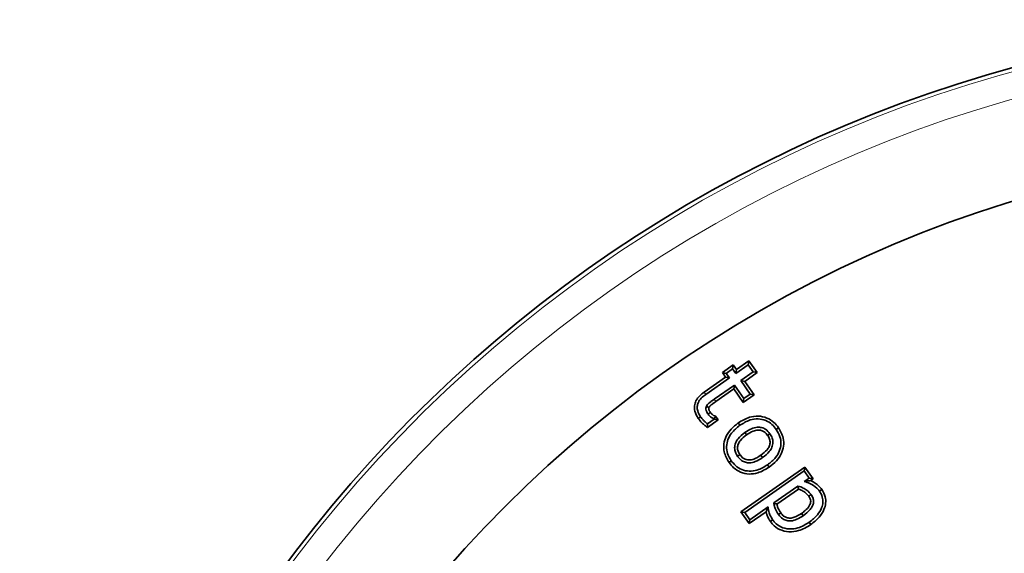
# Model space of a CAD drawing. Extents: x -19179 to -2537, y -4233 to 3406.
# Drawn here: x -14535 to -14423, y -342 to -282 of the extents above; entities that cross this region are included whole.
import ezdxf

# ---------------------------------------------------------------- set-up
doc = ezdxf.new("R2010")
doc.units = 0
doc.header["$LTSCALE"] = 5
doc.layers.get('0').update_dxf_attribs({"linetype": 'CONTINUOUS'})
doc.layers.add('7053.11.12', color=7, linetype='CONTINUOUS')

# ---------------------------------------------------------------- blocks, each defined once
blk = doc.blocks.new('1040113-M_004_TOP VIEW')
at = {"color": 7, "linetype": 'Continuous', "lineweight": 35}
for p, q in [((251.32, 368.42), (252.55, 369.29)), ((252.55, 369.29), (252.47, 368.84)), ((252.55, 369.29), (252.91, 368.78)), ((252.83, 368.33), (254.24, 369.32)), ((252.91, 368.78), (254.32, 369.77)), ((254.32, 369.77), (254.24, 369.32)), ((254.24, 369.32), (254.81, 368.51)), ((254.32, 369.77), (255.26, 368.43)), ((251.32, 368.42), (251.76, 368.34)), ((251.67, 367.91), (251.32, 368.42)), ((251.76, 368.34), (252.47, 368.84)), ((252.12, 367.83), (251.76, 368.34)), ((252.47, 368.84), (252.83, 368.33)), ((252.91, 368.78), (252.83, 368.33)), ((254.81, 368.51), (253.39, 367.52)), ((255.26, 368.43), (253.84, 367.44)), ((255.26, 368.43), (254.81, 368.51)), ((249.25, 366.22), (251.67, 367.91)), ((249.44, 365.96), (252.12, 367.83)), ((252.69, 367.02), (250.39, 365.41)), ((251.67, 367.91), (252.12, 367.83)), ((252.61, 366.58), (252.69, 367.02)), ((253.75, 365.51), (252.69, 367.02)), ((253.84, 367.44), (253.39, 367.52)), ((253.39, 367.52), (254.46, 366)), ((253.84, 367.44), (254.91, 365.92)), ((252.61, 366.58), (250.57, 365.15)), ((253.67, 365.06), (252.61, 366.58)), ((254.91, 365.92), (253.67, 365.06)), ((254.46, 366), (253.75, 365.51)), ((254.91, 365.92), (254.46, 366)), ((253.67, 365.06), (253.75, 365.51)), ((248.6, 363.25), (248.86, 363.43)), ((250.86, 363.09), (249.63, 362.22)), ((249.63, 362.22), (249.64, 362.63)), ((250.41, 363.17), (249.64, 362.63)), ((250.59, 363.47), (250.37, 363.21)), ((250.37, 363.21), (250.41, 363.17)), ((250.86, 363.09), (250.41, 363.17)), ((250.59, 363.47), (250.86, 363.09)), ((253.12, 362.74), (253.3, 362.48)), ((257.66, 362.2), (257.4, 362.02)), ((252.07, 358.29), (252.33, 358.47)), ((256.61, 357.76), (256.42, 358.02)), ((253.41, 352.71), (260.62, 357.76)), ((253.86, 352.63), (260.54, 357.32)), ((260.62, 357.76), (260.54, 357.32)), ((260.54, 357.32), (261.11, 356.51)), ((260.62, 357.76), (261.56, 356.43)), ((261.11, 356.51), (260.57, 356.13)), ((261.56, 356.43), (261.11, 356.51)), ((261.56, 356.43), (261.27, 356.23)), ((259.85, 355.62), (257.12, 353.71)), ((259.91, 355.27), (257.48, 353.57)), ((262.54, 355.23), (262.28, 355.05)), ((253.41, 352.71), (253.86, 352.63)), ((254.35, 351.38), (253.41, 352.71)), ((254.42, 351.82), (253.86, 352.63)), ((256.25, 352.71), (254.35, 351.38)), ((256.48, 353.26), (254.42, 351.82)), ((254.35, 351.38), (254.42, 351.82)), ((256.75, 351.6), (257.01, 351.79)), ((261.31, 351.27), (261.13, 351.54))]:
    blk.add_line(p, q, dxfattribs=at)
at = {"color": 8, "linetype": 'Continuous', "lineweight": 18}
for p, q in [((249.25, 366.22), (249.44, 365.96)), ((250.57, 365.15), (250.39, 365.41))]:
    blk.add_line(p, q, dxfattribs=at)
at = {"color": 7, "linetype": 'Continuous', "lineweight": 35, "flags": 128}
for points in [[(249.81, 364.49), (249.66, 364.57), (249.52, 364.64)], [(249.97, 363.92), (249.92, 363.89), (249.81, 363.81), (249.71, 363.73)], [(254.05, 361.4), (253.99, 361.49), (253.87, 361.67)], [(256.42, 361.34), (256.51, 361.4), (256.69, 361.52)], [(253.31, 359.15), (253.21, 359.09), (253.04, 358.97)], [(255.67, 359.1), (255.74, 359), (255.85, 358.83)], [(261.08, 354.47), (261.13, 354.51), (261.24, 354.58), (261.34, 354.66)], [(257.91, 352.58), (257.87, 352.56), (257.76, 352.48), (257.64, 352.4)], [(260.25, 352.53), (260.29, 352.48), (260.36, 352.37), (260.44, 352.26)]]:
    blk.add_lwpolyline(points, dxfattribs=at)
at = {"color": 7, "linetype": 'Continuous', "lineweight": 35}
blk.add_circle((324.4, 255.77), 138, dxfattribs=at)
blk.add_arc((324.4, 255.77), 152.5, 16.8352, 178.0257, dxfattribs=at)
at = {"color": 8, "linetype": 'Continuous', "lineweight": 18}
for radius in [152.04, 149.05]:
    blk.add_arc((324.4, 255.77), radius, 182.2835, 177.7165, dxfattribs=at)
at = {"color": 7, "linetype": 'Continuous', "lineweight": 35}
for points, knots in [([(248.6, 363.25), (248.44, 363.52), (248.18, 363.96), (248.14, 364.68), (248.32, 365.3), (248.73, 365.82), (249.09, 366.09), (249.25, 366.22)], [0, 0, 0, 0, 0.2693419, 0.4395792, 0.6102473, 0.8182317, 1, 1, 1, 1]), ([(248.86, 363.43), (248.73, 363.65), (248.52, 364), (248.46, 364.59), (248.59, 365.1), (248.93, 365.57), (249.26, 365.82), (249.44, 365.96)], [0, 0, 0, 0, 0.251931, 0.415779, 0.580162, 0.776353, 1, 1, 1, 1]), ([(249.52, 364.64), (249.49, 364.56), (249.43, 364.41), (249.48, 364.11), (249.6, 363.9), (249.69, 363.76), (249.71, 363.73)], [0, 0, 0, 0, 0.247962, 0.496363, 0.894724, 1, 1, 1, 1]), ([(250.39, 365.41), (250.3, 365.35), (250.13, 365.23), (249.85, 365.03), (249.63, 364.83), (249.54, 364.67), (249.52, 364.64)], [0, 0, 0, 0, 0.264475, 0.528996, 0.91855, 1, 1, 1, 1]), ([(250.57, 365.15), (250.49, 365.09), (250.32, 364.97), (250.07, 364.79), (249.89, 364.63), (249.82, 364.52), (249.81, 364.49)], [0, 0, 0, 0, 0.304134, 0.608325, 0.915238, 1, 1, 1, 1]), ([(249.71, 363.73), (249.76, 363.67), (249.87, 363.52), (250.11, 363.36), (250.28, 363.26), (250.37, 363.21)], [0, 0, 0, 0, 0.2918216, 0.6412204, 1, 1, 1, 1]), ([(249.81, 364.49), (249.81, 364.48), (249.8, 364.46), (249.79, 364.44), (249.77, 364.4), (249.78, 364.31), (249.82, 364.14), (249.91, 364.01), (249.97, 363.92)], [0, 0, 0, 0, 0.0532459, 0.0875772, 0.1321871, 0.2661528, 0.4934476, 1, 1, 1, 1]), ([(249.97, 363.92), (250.01, 363.87), (250.11, 363.74), (250.33, 363.6), (250.5, 363.51), (250.59, 363.47)], [0, 0, 0, 0, 0.261698, 0.641898, 1, 1, 1, 1]), ([(253.12, 362.74), (253.52, 362.99), (254.22, 363.41), (255.37, 363.57), (256.34, 363.36), (257.13, 362.87), (257.49, 362.42), (257.66, 362.2)], [0, 0, 0, 0, 0.276246, 0.469264, 0.662921, 0.843378, 1, 1, 1, 1]), ([(249.63, 362.22), (249.53, 362.3), (249.32, 362.47), (248.96, 362.8), (248.73, 363.08), (248.6, 363.25)], [0, 0, 0, 0, 0.254084, 0.556555, 1, 1, 1, 1]), ([(249.64, 362.63), (249.55, 362.7), (249.38, 362.85), (249.11, 363.11), (248.95, 363.32), (248.86, 363.43)], [0, 0, 0, 0, 0.301893, 0.603927, 1, 1, 1, 1]), ([(252.07, 358.29), (251.85, 358.68), (251.47, 359.33), (251.45, 360.4), (251.73, 361.28), (252.3, 362.1), (252.83, 362.52), (253.12, 362.74)], [0, 0, 0, 0, 0.256001, 0.430739, 0.605047, 0.791454, 1, 1, 1, 1]), ([(252.33, 358.47), (252.17, 358.74), (251.87, 359.24), (251.75, 360.09), (251.92, 360.89), (252.4, 361.76), (252.96, 362.2), (253.3, 362.48)], [0, 0, 0, 0, 0.202106, 0.371731, 0.541307, 0.718887, 1, 1, 1, 1]), ([(253.3, 362.48), (253.68, 362.71), (254.31, 363.1), (255.35, 363.25), (256.22, 363.06), (256.92, 362.62), (257.24, 362.21), (257.4, 362.02)], [0, 0, 0, 0, 0.283474, 0.4741488, 0.6655446, 0.8420987, 1, 1, 1, 1]), ([(253.87, 361.67), (253.59, 361.45), (253.16, 361.12), (252.78, 360.48), (252.67, 359.94), (252.77, 359.41), (252.95, 359.12), (253.04, 358.97)], [0, 0, 0, 0, 0.330361, 0.505278, 0.681409, 0.836419, 1, 1, 1, 1]), ([(254.05, 361.4), (253.8, 361.21), (253.43, 360.92), (253.1, 360.4), (253, 359.97), (253.07, 359.53), (253.22, 359.29), (253.31, 359.15)], [0, 0, 0, 0, 0.351098, 0.51664, 0.683605, 0.82839, 1, 1, 1, 1]), ([(256.69, 361.52), (256.54, 361.71), (256.28, 362.02), (255.76, 362.25), (255.2, 362.29), (254.54, 362.1), (254.11, 361.82), (253.87, 361.67)], [0, 0, 0, 0, 0.219086, 0.370464, 0.521697, 0.731567, 1, 1, 1, 1]), ([(256.42, 361.34), (256.31, 361.48), (256.11, 361.73), (255.71, 361.92), (255.28, 361.97), (254.69, 361.81), (254.3, 361.56), (254.05, 361.4)], [0, 0, 0, 0, 0.200619, 0.341599, 0.482529, 0.678318, 1, 1, 1, 1]), ([(255.67, 359.1), (255.92, 359.29), (256.28, 359.57), (256.62, 360.07), (256.73, 360.49), (256.67, 360.95), (256.51, 361.2), (256.42, 361.34)], [0, 0, 0, 0, 0.3439422, 0.5072233, 0.6720567, 0.8171549, 1, 1, 1, 1]), ([(255.85, 358.83), (256.13, 359.04), (256.55, 359.37), (256.94, 359.99), (257.06, 360.52), (256.97, 361.07), (256.79, 361.36), (256.69, 361.52)], [0, 0, 0, 0, 0.323304, 0.4975572, 0.6732232, 0.8259596, 1, 1, 1, 1]), ([(257.4, 362.02), (257.56, 361.75), (257.86, 361.24), (257.97, 360.37), (257.79, 359.55), (257.29, 358.71), (256.75, 358.28), (256.42, 358.02)], [0, 0, 0, 0, 0.202424, 0.378871, 0.555199, 0.733872, 1, 1, 1, 1]), ([(257.66, 362.2), (257.87, 361.83), (258.24, 361.18), (258.27, 360.11), (258, 359.21), (257.42, 358.4), (256.89, 357.98), (256.61, 357.76)], [0, 0, 0, 0, 0.247602, 0.427011, 0.606167, 0.790553, 1, 1, 1, 1]), ([(253.31, 359.15), (253.42, 359.02), (253.6, 358.78), (253.99, 358.59), (254.41, 358.54), (255.01, 358.67), (255.41, 358.93), (255.67, 359.1)], [0, 0, 0, 0, 0.194161, 0.331781, 0.46909, 0.664237, 1, 1, 1, 1]), ([(256.61, 357.76), (256.19, 357.51), (255.49, 357.08), (254.34, 356.92), (253.37, 357.13), (252.59, 357.63), (252.23, 358.08), (252.07, 358.29)], [0, 0, 0, 0, 0.281589, 0.472618, 0.664264, 0.84543, 1, 1, 1, 1]), ([(256.42, 358.02), (256.04, 357.79), (255.4, 357.4), (254.36, 357.25), (253.5, 357.43), (252.8, 357.87), (252.48, 358.28), (252.33, 358.47)], [0, 0, 0, 0, 0.287699, 0.476397, 0.665791, 0.843694, 1, 1, 1, 1]), ([(253.04, 358.97), (253.18, 358.8), (253.42, 358.51), (253.91, 358.28), (254.44, 358.21), (255.13, 358.37), (255.58, 358.66), (255.85, 358.83)], [0, 0, 0, 0, 0.19974, 0.349512, 0.499008, 0.702481, 1, 1, 1, 1]), ([(261.27, 356.23), (261.19, 356.22), (260.96, 356.19), (260.72, 356.15), (260.57, 356.13)], [0, 0, 0, 0, 0.376999, 1, 1, 1, 1]), ([(260.57, 356.13), (260.78, 356.06), (261.3, 355.9), (261.9, 355.53), (262.18, 355.17), (262.28, 355.05)], [0, 0, 0, 0, 0.329981, 0.779738, 1, 1, 1, 1]), ([(261.27, 356.23), (261.3, 356.22), (261.64, 356.07), (262.12, 355.77), (262.44, 355.37), (262.54, 355.23)], [0, 0, 0, 0, 0.056709, 0.688398, 1, 1, 1, 1]), ([(261.34, 354.66), (261.2, 354.83), (260.95, 355.12), (260.42, 355.43), (260.06, 355.55), (259.85, 355.62)], [0, 0, 0, 0, 0.3627382, 0.6409693, 1, 1, 1, 1]), ([(259.91, 355.27), (259.9, 355.3), (259.88, 355.42), (259.87, 355.54), (259.85, 355.62)], [0, 0, 0, 0, 0.268938, 1, 1, 1, 1]), ([(261.08, 354.47), (260.94, 354.64), (260.69, 354.92), (260.25, 355.14), (260.01, 355.23), (259.91, 355.27)], [0, 0, 0, 0, 0.4513775, 0.7762013, 1, 1, 1, 1]), ([(260.44, 352.26), (260.72, 352.48), (261.13, 352.8), (261.5, 353.34), (261.64, 353.75), (261.61, 354.18), (261.47, 354.47), (261.36, 354.63), (261.34, 354.66)], [0, 0, 0, 0, 0.364733, 0.53219, 0.66904, 0.806599, 0.96432, 1, 1, 1, 1]), ([(262.28, 355.05), (262.4, 354.83), (262.64, 354.44), (262.7, 353.76), (262.52, 353.05), (262.03, 352.24), (261.45, 351.79), (261.13, 351.54)], [0, 0, 0, 0, 0.179678, 0.328785, 0.477587, 0.701195, 1, 1, 1, 1]), ([(262.54, 355.23), (262.69, 354.97), (262.97, 354.49), (263.02, 353.67), (262.79, 352.86), (262.24, 352), (261.63, 351.53), (261.31, 351.27)], [0, 0, 0, 0, 0.196712, 0.352965, 0.508851, 0.735429, 1, 1, 1, 1]), ([(257.12, 353.71), (257.15, 353.6), (257.19, 353.36), (257.33, 352.9), (257.52, 352.6), (257.64, 352.4)], [0, 0, 0, 0, 0.251084, 0.502516, 1, 1, 1, 1]), ([(257.48, 353.57), (257.43, 353.59), (257.32, 353.63), (257.2, 353.68), (257.12, 353.71)], [0, 0, 0, 0, 0.374926, 1, 1, 1, 1]), ([(257.48, 353.57), (257.49, 353.52), (257.53, 353.36), (257.63, 353.01), (257.8, 352.75), (257.91, 352.58)], [0, 0, 0, 0, 0.138222, 0.469635, 1, 1, 1, 1]), ([(260.25, 352.53), (260.39, 352.63), (260.73, 352.88), (261.08, 353.26), (261.27, 353.64), (261.31, 353.92), (261.25, 354.21), (261.14, 354.38), (261.08, 354.47)], [0, 0, 0, 0, 0.217599, 0.514278, 0.642611, 0.749981, 0.857406, 1, 1, 1, 1]), ([(256.25, 352.71), (256.27, 352.77), (256.34, 352.96), (256.43, 353.15), (256.48, 353.26)], [0, 0, 0, 0, 0.376324, 1, 1, 1, 1]), ([(256.75, 351.6), (256.67, 351.73), (256.5, 351.99), (256.34, 352.36), (256.27, 352.61), (256.25, 352.71)], [0, 0, 0, 0, 0.373033, 0.75632, 1, 1, 1, 1]), ([(257.01, 351.79), (256.93, 351.92), (256.77, 352.17), (256.57, 352.66), (256.51, 353.03), (256.48, 353.26)], [0, 0, 0, 0, 0.29376, 0.559135, 1, 1, 1, 1]), ([(257.64, 352.4), (257.8, 352.22), (258.06, 351.91), (258.59, 351.69), (259.14, 351.66), (259.79, 351.85), (260.21, 352.12), (260.44, 352.26)], [0, 0, 0, 0, 0.2237244, 0.3756256, 0.5272299, 0.743629, 1, 1, 1, 1]), ([(257.91, 352.58), (258.01, 352.46), (258.19, 352.23), (258.57, 352.04), (258.99, 351.98), (259.59, 352.1), (259.99, 352.36), (260.25, 352.53)], [0, 0, 0, 0, 0.181938, 0.323048, 0.464199, 0.654741, 1, 1, 1, 1]), ([(261.31, 351.27), (260.86, 351), (260.1, 350.54), (258.83, 350.4), (257.79, 350.64), (257.1, 351.14), (256.83, 351.5), (256.75, 351.6)], [0, 0, 0, 0, 0.305629, 0.51887, 0.733102, 0.92207, 1, 1, 1, 1]), ([(261.13, 351.54), (260.72, 351.29), (260.02, 350.86), (258.87, 350.72), (257.93, 350.93), (257.32, 351.38), (257.08, 351.7), (257.01, 351.79)], [0, 0, 0, 0, 0.309162, 0.523361, 0.738627, 0.925808, 1, 1, 1, 1])]:
    blk.add_open_spline(points, degree=3, knots=knots, dxfattribs=at)

msp = doc.modelspace()

# ---------------------------------------------------------------- block references
at = {"layer": '7053.11.12'}
msp.add_blockref('1040113-M_004_TOP VIEW', (-14706.54206, -689.92454), dxfattribs=at)

doc.saveas('drawing.dxf')
